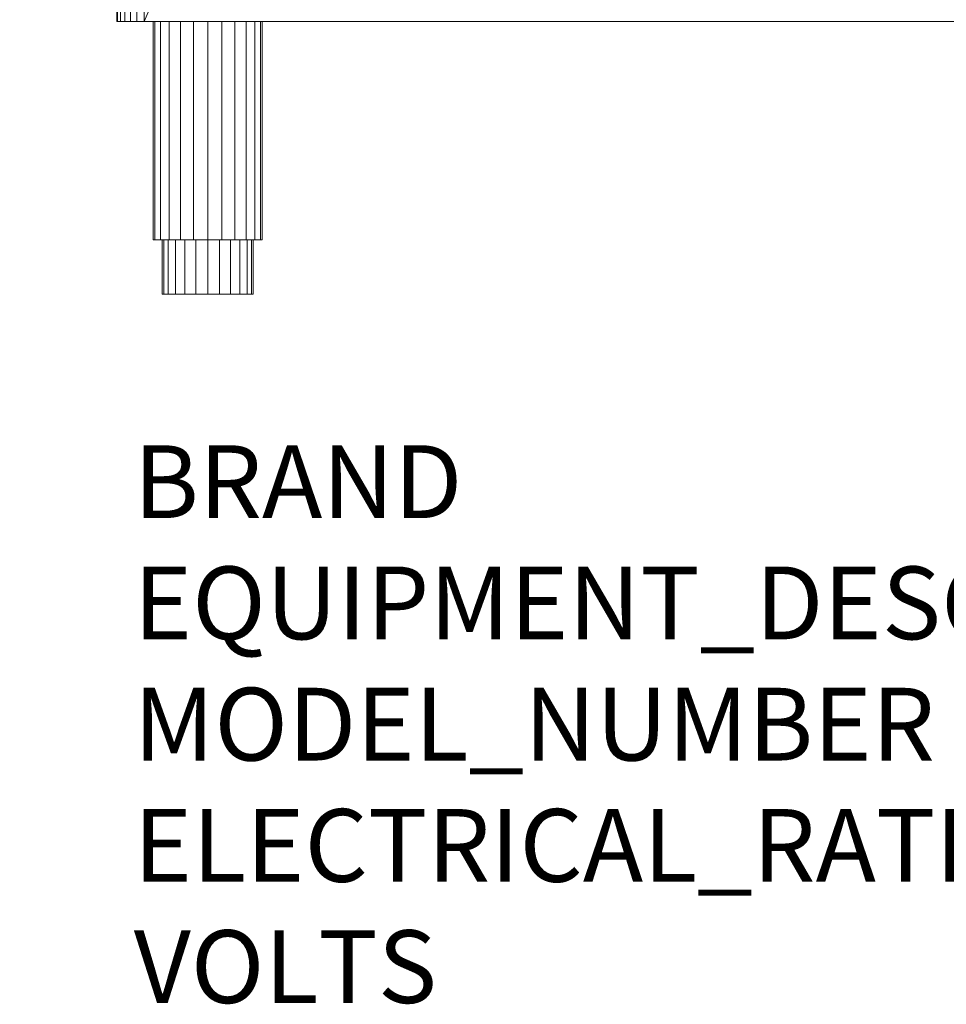
# Model space of a CAD drawing. Units: millimetres. Extents: x -53 to 998, y -934 to 2085.
# Drawn here: x -53 to 457, y -390 to 151 of the extents above; entities that cross this region are included whole.
import ezdxf

# ---------------------------------------------------------------- set-up
doc = ezdxf.new("R2010")
doc.units = ezdxf.units.MM
doc.layers.add('Moffat_2D_Electrical', color=6, linetype='Continuous')
doc.layers.add('Moffat_Profiles', color=10, linetype='Continuous')
doc.layers.add('Moffat_Notes', color=2, linetype='Continuous', plot=False)
doc.styles.get("Standard").update_dxf_attribs({"font": 'txt.shx'})

# ---------------------------------------------------------------- blocks, each defined once
blk = doc.blocks.new('ELECTRICAL CONNECTION')
at = {"layer": 'Moffat_2D_Electrical'}
for p, q in [((0, 40), (0, -40)), ((0, 26.67), (-26.67, -20)), ((26.67, -20), (0, 26.67)), ((-53.33, 0), (53.33, 0)), ((-26.67, -20), (26.67, -20))]:
    blk.add_line(p, q, dxfattribs=at)

msp = doc.modelspace()

# ---------------------------------------------------------------- block references
msp.add_blockref('ELECTRICAL CONNECTION', (0.64, 190))

# ---------------------------------------------------------------- texts
at = {"layer": 'Moffat_Notes', "flags": 3}
for tag, p, s in [('BRAND', (10, -123.04), 'FRIGINOX'), ('EQUIPMENT_DESCRIPTION', (10, -189.7), 'REACH IN CHILLER/FREEZER'), ('MODEL_NUMBER', (10, -256.37), 'MX85ATS7'), ('ELECTRICAL_RATING_(KW)', (10, -323.04), '4'), ('VOLTS', (10, -389.7), '230')]:
    msp.add_attdef(tag, p, s, height=40, dxfattribs=at)

# ---------------------------------------------------------------- meshes
at = {"layer": 'Moffat_Profiles', "lineweight": 13}
mesh = msp.add_polyface(dxfattribs=at)
corners = [(0.64, 150, -7245), (0.64, 1781, -7245), (0.64, 1781, -7985), (0.64, 150, -7985)]
mesh.append_faces([[corners[k] for k in face] for face in [(0, 1, 2, 3)]])
mesh = msp.add_polyface(dxfattribs=at)
corners = [(0.64, 150, -7245), (1.15, 150, -7241.12), (2.65, 150, -7237.5), (5.03, 150, -7234.39), (8.14, 150, -7232.01), (11.76, 150, -7230.51), (15.64, 150, -7230), (15.64, 1781, -7230), (11.76, 1781, -7230.51), (8.14, 1781, -7232.01), (5.03, 1781, -7234.39), (2.65, 1781, -7237.5), (1.15, 1781, -7241.12), (0.64, 1781, -7245)]
mesh.append_faces([[corners[k] for k in face] for face in [(8, 5, 6, 7)]], dxfattribs={"vtx0": -1})
mesh.append_faces([[corners[k] for k in face] for face in [(12, 1, 2, 11), (11, 2, 3, 10), (9, 4, 5, 8), (4, 9, 10, 3)]], dxfattribs={"vtx0": -1, "vtx2": -1})
mesh.append_faces([[corners[k] for k in face] for face in [(13, 0, 1, 12)]], dxfattribs={"vtx2": -1})
mesh = msp.add_polyface(dxfattribs=at)
corners = [(15.64, 150, -8000), (11.76, 150, -7999.49), (8.14, 150, -7997.99), (5.03, 150, -7995.61), (2.65, 150, -7992.5), (1.15, 150, -7988.88), (0.64, 150, -7985), (0.64, 1781, -7985), (1.15, 1781, -7988.88), (2.65, 1781, -7992.5), (5.03, 1781, -7995.61), (8.14, 1781, -7997.99), (11.76, 1781, -7999.49), (15.64, 1781, -8000)]
mesh.append_faces([[corners[k] for k in face] for face in [(8, 5, 6, 7)]], dxfattribs={"vtx0": -1})
mesh.append_faces([[corners[k] for k in face] for face in [(12, 1, 2, 11), (11, 2, 3, 10), (9, 4, 5, 8), (4, 9, 10, 3)]], dxfattribs={"vtx0": -1, "vtx2": -1})
mesh.append_faces([[corners[k] for k in face] for face in [(12, 13, 0, 1)]], dxfattribs={"vtx3": -1})
mesh = msp.add_polyface(dxfattribs=at)
corners = [(15.64, 150, -7230), (730.64, 150, -7230), (730.64, 1780, -7230), (721.21, 1780, -7230), (718.45, 1780.74, -7230), (715.64, 1781, -7230), (15.64, 1781, -7230)]
mesh.append_faces([[corners[k] for k in face] for face in [(5, 3, 4), (0, 5, 6)]], dxfattribs={"vtx0": -1})
mesh.append_faces([[corners[k] for k in face] for face in [(1, 3, 5, 0)]], dxfattribs={"vtx0": -1, "vtx1": -1, "vtx2": -1})
mesh.append_faces([[corners[k] for k in face] for face in [(1, 2, 3)]], dxfattribs={"vtx2": -1})
mesh = msp.add_polyface(dxfattribs=at)
corners = [(730.64, 150, -8000), (15.64, 150, -8000), (15.64, 1781, -8000), (715.64, 1781, -8000), (718.45, 1780.74, -8000), (721.21, 1780, -8000), (730.64, 1780, -8000)]
mesh.append_faces([[corners[k] for k in face] for face in [(5, 3, 4)]], dxfattribs={"vtx0": -1})
mesh.append_faces([[corners[k] for k in face] for face in [(3, 5, 0, 1)]], dxfattribs={"vtx0": -1, "vtx1": -1, "vtx3": -1})
mesh.append_faces([[corners[k] for k in face] for face in [(6, 0, 5)]], dxfattribs={"vtx1": -1})
mesh.append_faces([[corners[k] for k in face] for face in [(1, 2, 3)]], dxfattribs={"vtx2": -1})
mesh = msp.add_polyface(dxfattribs=at)
corners = [(0.64, 150, -7985), (1.15, 150, -7988.88), (2.65, 150, -7992.5), (5.03, 150, -7995.61), (8.14, 150, -7997.99), (11.76, 150, -7999.49), (15.64, 150, -8000), (730.64, 150, -8000), (730.64, 150, -7230), (15.64, 150, -7230), (11.76, 150, -7230.51), (8.14, 150, -7232.01), (5.03, 150, -7234.39), (2.65, 150, -7237.5), (1.15, 150, -7241.12), (0.64, 150, -7245)]
mesh.append_faces([[corners[k] for k in face] for face in [(0, 7, 15)]], dxfattribs={"vtx0": -1, "vtx1": -1})
mesh.append_faces([[corners[k] for k in face] for face in [(12, 15, 9, 11)]], dxfattribs={"vtx0": -1, "vtx1": -1, "vtx2": -1})
mesh.append_faces([[corners[k] for k in face] for face in [(4, 0, 1, 2)]], dxfattribs={"vtx0": -1, "vtx3": -1})
mesh.append_faces([[corners[k] for k in face] for face in [(10, 11, 9), (3, 4, 2)]], dxfattribs={"vtx1": -1})
mesh.append_faces([[corners[k] for k in face] for face in [(8, 9, 15, 7)]], dxfattribs={"vtx1": -1, "vtx2": -1})
mesh.append_faces([[corners[k] for k in face] for face in [(6, 7, 0, 4)]], dxfattribs={"vtx1": -1, "vtx2": -1, "vtx3": -1})
mesh.append_faces([[corners[k] for k in face] for face in [(4, 5, 6)]], dxfattribs={"vtx2": -1})
mesh.append_faces([[corners[k] for k in face] for face in [(12, 13, 14, 15)]], dxfattribs={"vtx3": -1})
at = {"layer": 'Moffat_Profiles', "lineweight": 9}
mesh = msp.add_polyface(dxfattribs=at)
corners = [(50.64, 150, -7250), (58.4, 150, -7251.02), (65.64, 150, -7254.02), (71.85, 150, -7258.79), (76.62, 150, -7265), (79.62, 150, -7272.24), (80.64, 150, -7280), (79.62, 150, -7287.76), (76.62, 150, -7295), (71.85, 150, -7301.21), (65.64, 150, -7305.98), (58.4, 150, -7308.98), (50.64, 150, -7310), (42.87, 150, -7308.98), (35.64, 150, -7305.98), (29.42, 150, -7301.21), (24.66, 150, -7295), (21.66, 150, -7287.76), (20.64, 150, -7280), (21.66, 150, -7272.24), (24.66, 150, -7265), (29.42, 150, -7258.79), (35.64, 150, -7254.02), (42.87, 150, -7251.02), (50.64, 150, -7920), (58.4, 150, -7921.02), (65.64, 150, -7924.02), (71.85, 150, -7928.79), (76.62, 150, -7935), (79.62, 150, -7942.24), (80.64, 150, -7950), (79.62, 150, -7957.76), (76.62, 150, -7965), (71.85, 150, -7971.21), (65.64, 150, -7975.98), (58.4, 150, -7978.98), (50.64, 150, -7980), (42.87, 150, -7978.98), (35.64, 150, -7975.98), (29.42, 150, -7971.21), (24.66, 150, -7965), (21.66, 150, -7957.76), (20.64, 150, -7950), (21.66, 150, -7942.24), (24.66, 150, -7935), (29.42, 150, -7928.79), (35.64, 150, -7924.02), (42.87, 150, -7921.02), (680.64, 150, -7250), (688.4, 150, -7251.02), (695.64, 150, -7254.02), (701.85, 150, -7258.79), (706.62, 150, -7265), (709.62, 150, -7272.24), (710.64, 150, -7280), (709.62, 150, -7287.76), (706.62, 150, -7295), (701.85, 150, -7301.21), (695.64, 150, -7305.98), (688.4, 150, -7308.98), (680.64, 150, -7310), (672.87, 150, -7308.98), (665.64, 150, -7305.98), (659.42, 150, -7301.21), (654.66, 150, -7295), (651.66, 150, -7287.76), (650.64, 150, -7280), (651.66, 150, -7272.24), (654.66, 150, -7265), (659.42, 150, -7258.79), (665.64, 150, -7254.02), (672.87, 150, -7251.02), (680.64, 150, -7920), (688.4, 150, -7921.02), (695.64, 150, -7924.02), (701.85, 150, -7928.79), (706.62, 150, -7935), (709.62, 150, -7942.24), (710.64, 150, -7950), (709.62, 150, -7957.76), (706.62, 150, -7965), (701.85, 150, -7971.21), (695.64, 150, -7975.98), (688.4, 150, -7978.98), (680.64, 150, -7980), (672.87, 150, -7978.98), (665.64, 150, -7975.98), (659.42, 150, -7971.21), (654.66, 150, -7965), (651.66, 150, -7957.76), (650.64, 150, -7950), (651.66, 150, -7942.24), (654.66, 150, -7935), (659.42, 150, -7928.79), (665.64, 150, -7924.02), (672.87, 150, -7921.02)]
mesh.append_faces([[corners[k] for k in face] for face in [(21, 19, 20), (29, 27, 28), (41, 39, 40), (47, 45, 46), (85, 82, 83, 84)]], dxfattribs={"vtx0": -1})
mesh.append_faces([[corners[k] for k in face] for face in [(38, 34, 37), (92, 95, 90, 91), (86, 82, 85)]], dxfattribs={"vtx0": -1, "vtx1": -1})
mesh.append_faces([[corners[k] for k in face] for face in [(3, 9, 21, 2), (43, 27, 38, 42), (69, 50, 66, 68)]], dxfattribs={"vtx0": -1, "vtx1": -1, "vtx2": -1})
mesh.append_faces([[corners[k] for k in face] for face in [(66, 50, 53, 63)]], dxfattribs={"vtx0": -1, "vtx1": -1, "vtx2": -1, "vtx3": -1})
mesh.append_faces([[corners[k] for k in face] for face in [(57, 63, 53, 54), (90, 75, 86, 87)]], dxfattribs={"vtx0": -1, "vtx1": -1, "vtx3": -1})
mesh.append_faces([[corners[k] for k in face] for face in [(15, 18, 19, 21), (95, 74, 75, 90)]], dxfattribs={"vtx0": -1, "vtx2": -1, "vtx3": -1})
mesh.append_faces([[corners[k] for k in face] for face in [(3, 7, 8, 9)]], dxfattribs={"vtx0": -1, "vtx3": -1})
mesh.append_faces([[corners[k] for k in face] for face in [(17, 18, 15, 16), (26, 27, 24, 25)]], dxfattribs={"vtx1": -1})
mesh.append_faces([[corners[k] for k in face] for face in [(58, 59, 61, 57), (77, 78, 81)]], dxfattribs={"vtx1": -1, "vtx2": -1})
mesh.append_faces([[corners[k] for k in face] for face in [(9, 10, 13, 21), (33, 34, 38, 27), (29, 30, 33, 27), (47, 24, 27, 43), (81, 82, 86, 77)]], dxfattribs={"vtx1": -1, "vtx2": -1, "vtx3": -1})
mesh.append_faces([[corners[k] for k in face] for face in [(38, 39, 41, 42)]], dxfattribs={"vtx1": -1, "vtx3": -1})
mesh.append_faces([[corners[k] for k in face] for face in [(5, 6, 7), (0, 1, 2, 23), (31, 32, 33, 30), (55, 56, 57, 54), (51, 52, 53, 50), (48, 49, 50, 71), (59, 60, 61), (64, 65, 66, 63), (66, 67, 68), (79, 80, 81, 78), (72, 73, 74, 95), (88, 89, 90, 87), (93, 94, 95, 92)]], dxfattribs={"vtx2": -1})
mesh.append_faces([[corners[k] for k in face] for face in [(3, 4, 5, 7), (13, 14, 15, 21), (21, 22, 23, 2), (43, 44, 45, 47), (61, 62, 63, 57), (69, 70, 71, 50), (75, 76, 77, 86)]], dxfattribs={"vtx2": -1, "vtx3": -1})
mesh.append_faces([[corners[k] for k in face] for face in [(10, 11, 12, 13), (34, 35, 36, 37)]], dxfattribs={"vtx3": -1})
mesh = msp.add_polyface(dxfattribs=at)
corners = [(50.64, 150, -7250), (42.87, 150, -7251.02), (35.64, 150, -7254.02), (29.42, 150, -7258.79), (24.66, 150, -7265), (21.66, 150, -7272.24), (20.64, 150, -7280), (21.66, 150, -7287.76), (24.66, 150, -7295), (29.42, 150, -7301.21), (35.64, 150, -7305.98), (42.87, 150, -7308.98), (50.64, 150, -7310), (50.64, 30, -7310), (42.87, 30, -7308.98), (35.64, 30, -7305.98), (29.42, 30, -7301.21), (24.66, 30, -7295), (21.66, 30, -7287.76), (20.64, 30, -7280), (21.66, 30, -7272.24), (24.66, 30, -7265), (29.42, 30, -7258.79), (35.64, 30, -7254.02), (42.87, 30, -7251.02), (50.64, 30, -7250)]
mesh.append_faces([[corners[k] for k in face] for face in [(1, 24, 25, 0)]], dxfattribs={"vtx0": -1})
mesh.append_faces([[corners[k] for k in face] for face in [(8, 17, 18, 7), (9, 16, 17, 8), (7, 18, 19, 6), (11, 14, 15, 10), (10, 15, 16, 9), (5, 20, 21, 4), (4, 21, 22, 3), (2, 23, 24, 1), (3, 22, 23, 2), (20, 5, 6, 19)]], dxfattribs={"vtx0": -1, "vtx2": -1})
mesh.append_faces([[corners[k] for k in face] for face in [(13, 14, 11, 12)]], dxfattribs={"vtx1": -1})
mesh = msp.add_polyface(dxfattribs=at)
corners = [(50.64, 150, -7920), (42.87, 150, -7921.02), (35.64, 150, -7924.02), (29.42, 150, -7928.79), (24.66, 150, -7935), (21.66, 150, -7942.24), (20.64, 150, -7950), (21.66, 150, -7957.76), (24.66, 150, -7965), (29.42, 150, -7971.21), (35.64, 150, -7975.98), (42.87, 150, -7978.98), (50.64, 150, -7980), (50.64, 30, -7980), (42.87, 30, -7978.98), (35.64, 30, -7975.98), (29.42, 30, -7971.21), (24.66, 30, -7965), (21.66, 30, -7957.76), (20.64, 30, -7950), (21.66, 30, -7942.24), (24.66, 30, -7935), (29.42, 30, -7928.79), (35.64, 30, -7924.02), (42.87, 30, -7921.02), (50.64, 30, -7920)]
mesh.append_faces([[corners[k] for k in face] for face in [(1, 24, 25, 0)]], dxfattribs={"vtx0": -1})
mesh.append_faces([[corners[k] for k in face] for face in [(11, 14, 15, 10), (9, 16, 17, 8), (10, 15, 16, 9), (8, 17, 18, 7), (19, 6, 7, 18), (4, 21, 22, 3), (5, 20, 21, 4), (2, 23, 24, 1), (3, 22, 23, 2), (20, 5, 6, 19)]], dxfattribs={"vtx0": -1, "vtx2": -1})
mesh.append_faces([[corners[k] for k in face] for face in [(13, 14, 11, 12)]], dxfattribs={"vtx1": -1})
mesh = msp.add_polyface(dxfattribs=at)
corners = [(50.64, 150, -7310), (58.4, 150, -7308.98), (65.64, 150, -7305.98), (71.85, 150, -7301.21), (76.62, 150, -7295), (79.62, 150, -7287.76), (80.64, 150, -7280), (79.62, 150, -7272.24), (76.62, 150, -7265), (71.85, 150, -7258.79), (65.64, 150, -7254.02), (58.4, 150, -7251.02), (50.64, 150, -7250), (50.64, 30, -7250), (58.4, 30, -7251.02), (65.64, 30, -7254.02), (71.85, 30, -7258.79), (76.62, 30, -7265), (79.62, 30, -7272.24), (80.64, 30, -7280), (79.62, 30, -7287.76), (76.62, 30, -7295), (71.85, 30, -7301.21), (65.64, 30, -7305.98), (58.4, 30, -7308.98), (50.64, 30, -7310)]
mesh.append_faces([[corners[k] for k in face] for face in [(1, 24, 25, 0)]], dxfattribs={"vtx0": -1})
mesh.append_faces([[corners[k] for k in face] for face in [(11, 14, 15, 10), (10, 15, 16, 9), (8, 17, 18, 7), (9, 16, 17, 8), (7, 18, 19, 6), (5, 20, 21, 4), (4, 21, 22, 3), (2, 23, 24, 1), (3, 22, 23, 2), (20, 5, 6, 19)]], dxfattribs={"vtx0": -1, "vtx2": -1})
mesh.append_faces([[corners[k] for k in face] for face in [(12, 13, 14, 11)]], dxfattribs={"vtx2": -1})
mesh = msp.add_polyface(dxfattribs=at)
corners = [(50.64, 150, -7980), (58.4, 150, -7978.98), (65.64, 150, -7975.98), (71.85, 150, -7971.21), (76.62, 150, -7965), (79.62, 150, -7957.76), (80.64, 150, -7950), (79.62, 150, -7942.24), (76.62, 150, -7935), (71.85, 150, -7928.79), (65.64, 150, -7924.02), (58.4, 150, -7921.02), (50.64, 150, -7920), (50.64, 30, -7920), (58.4, 30, -7921.02), (65.64, 30, -7924.02), (71.85, 30, -7928.79), (76.62, 30, -7935), (79.62, 30, -7942.24), (80.64, 30, -7950), (79.62, 30, -7957.76), (76.62, 30, -7965), (71.85, 30, -7971.21), (65.64, 30, -7975.98), (58.4, 30, -7978.98), (50.64, 30, -7980)]
mesh.append_faces([[corners[k] for k in face] for face in [(1, 24, 25, 0)]], dxfattribs={"vtx0": -1})
mesh.append_faces([[corners[k] for k in face] for face in [(11, 14, 15, 10), (8, 17, 18, 7), (9, 16, 17, 8), (10, 15, 16, 9), (19, 6, 7, 18), (4, 21, 22, 3), (5, 20, 21, 4), (2, 23, 24, 1), (3, 22, 23, 2), (20, 5, 6, 19)]], dxfattribs={"vtx0": -1, "vtx2": -1})
mesh.append_faces([[corners[k] for k in face] for face in [(12, 13, 14, 11)]], dxfattribs={"vtx2": -1})
mesh = msp.add_polyface(dxfattribs=at)
corners = [(50.64, 30, -7250), (42.87, 30, -7251.02), (35.64, 30, -7254.02), (29.42, 30, -7258.79), (24.66, 30, -7265), (21.66, 30, -7272.24), (20.64, 30, -7280), (21.66, 30, -7287.76), (24.66, 30, -7295), (29.42, 30, -7301.21), (35.64, 30, -7305.98), (42.87, 30, -7308.98), (50.64, 30, -7310), (58.4, 30, -7308.98), (65.64, 30, -7305.98), (71.85, 30, -7301.21), (76.62, 30, -7295), (79.62, 30, -7287.76), (80.64, 30, -7280), (79.62, 30, -7272.24), (76.62, 30, -7265), (71.85, 30, -7258.79), (65.64, 30, -7254.02), (58.4, 30, -7251.02), (50.64, 30, -7255), (57.11, 30, -7255.85), (63.14, 30, -7258.35), (68.32, 30, -7262.32), (72.29, 30, -7267.5), (74.79, 30, -7273.53), (75.64, 30, -7280), (74.79, 30, -7286.47), (72.29, 30, -7292.5), (68.32, 30, -7297.68), (63.14, 30, -7301.65), (57.11, 30, -7304.15), (50.64, 30, -7305), (44.17, 30, -7304.15), (38.14, 30, -7301.65), (32.96, 30, -7297.68), (28.99, 30, -7292.5), (26.49, 30, -7286.47), (25.64, 30, -7280), (26.49, 30, -7273.53), (28.99, 30, -7267.5), (32.96, 30, -7262.32), (38.14, 30, -7258.35), (44.17, 30, -7255.85), (50.64, 30, -7920), (42.87, 30, -7921.02), (35.64, 30, -7924.02), (29.42, 30, -7928.79), (24.66, 30, -7935), (21.66, 30, -7942.24), (20.64, 30, -7950), (21.66, 30, -7957.76), (24.66, 30, -7965), (29.42, 30, -7971.21), (35.64, 30, -7975.98), (42.87, 30, -7978.98), (50.64, 30, -7980), (58.4, 30, -7978.98), (65.64, 30, -7975.98), (71.85, 30, -7971.21), (76.62, 30, -7965), (79.62, 30, -7957.76), (80.64, 30, -7950), (79.62, 30, -7942.24), (76.62, 30, -7935), (71.85, 30, -7928.79), (65.64, 30, -7924.02), (58.4, 30, -7921.02), (50.64, 30, -7925), (57.11, 30, -7925.85), (63.14, 30, -7928.35), (68.32, 30, -7932.32), (72.29, 30, -7937.5), (74.79, 30, -7943.53), (75.64, 30, -7950), (74.79, 30, -7956.47), (72.29, 30, -7962.5), (68.32, 30, -7967.68), (63.14, 30, -7971.65), (57.11, 30, -7974.15), (50.64, 30, -7975), (44.17, 30, -7974.15), (38.14, 30, -7971.65), (32.96, 30, -7967.68), (28.99, 30, -7962.5), (26.49, 30, -7956.47), (25.64, 30, -7950), (26.49, 30, -7943.53), (28.99, 30, -7937.5), (32.96, 30, -7932.32), (38.14, 30, -7928.35), (44.17, 30, -7925.85), (680.64, 30, -7250), (672.87, 30, -7251.02), (665.64, 30, -7254.02), (659.42, 30, -7258.79), (654.66, 30, -7265), (651.66, 30, -7272.24), (650.64, 30, -7280), (651.66, 30, -7287.76), (654.66, 30, -7295), (659.42, 30, -7301.21), (665.64, 30, -7305.98), (672.87, 30, -7308.98), (680.64, 30, -7310), (688.4, 30, -7308.98), (695.64, 30, -7305.98), (701.85, 30, -7301.21), (706.62, 30, -7295), (709.62, 30, -7287.76), (710.64, 30, -7280), (709.62, 30, -7272.24), (706.62, 30, -7265), (701.85, 30, -7258.79), (695.64, 30, -7254.02), (688.4, 30, -7251.02), (680.64, 30, -7255), (687.11, 30, -7255.85), (693.14, 30, -7258.35), (698.32, 30, -7262.32), (702.29, 30, -7267.5), (704.79, 30, -7273.53), (705.64, 30, -7280), (704.79, 30, -7286.47), (702.29, 30, -7292.5), (698.32, 30, -7297.68), (693.14, 30, -7301.65), (687.11, 30, -7304.15), (680.64, 30, -7305), (674.17, 30, -7304.15), (668.14, 30, -7301.65), (662.96, 30, -7297.68), (658.99, 30, -7292.5), (656.49, 30, -7286.47), (655.64, 30, -7280), (656.49, 30, -7273.53), (658.99, 30, -7267.5), (662.96, 30, -7262.32), (668.14, 30, -7258.35), (674.17, 30, -7255.85), (680.64, 30, -7920), (672.87, 30, -7921.02), (665.64, 30, -7924.02), (659.42, 30, -7928.79), (654.66, 30, -7935), (651.66, 30, -7942.24), (650.64, 30, -7950), (651.66, 30, -7957.76), (654.66, 30, -7965), (659.42, 30, -7971.21), (665.64, 30, -7975.98), (672.87, 30, -7978.98), (680.64, 30, -7980), (688.4, 30, -7978.98), (695.64, 30, -7975.98), (701.85, 30, -7971.21), (706.62, 30, -7965), (709.62, 30, -7957.76), (710.64, 30, -7950), (709.62, 30, -7942.24), (706.62, 30, -7935), (701.85, 30, -7928.79), (695.64, 30, -7924.02), (688.4, 30, -7921.02), (680.64, 30, -7925), (687.11, 30, -7925.85), (693.14, 30, -7928.35), (698.32, 30, -7932.32), (702.29, 30, -7937.5), (704.79, 30, -7943.53), (705.64, 30, -7950), (704.79, 30, -7956.47), (702.29, 30, -7962.5), (698.32, 30, -7967.68), (693.14, 30, -7971.65), (687.11, 30, -7974.15), (680.64, 30, -7975), (674.17, 30, -7974.15), (668.14, 30, -7971.65), (662.96, 30, -7967.68), (658.99, 30, -7962.5), (656.49, 30, -7956.47), (655.64, 30, -7950), (656.49, 30, -7943.53), (658.99, 30, -7937.5), (662.96, 30, -7932.32), (668.14, 30, -7928.35), (674.17, 30, -7925.85)]
mesh.append_faces([[corners[k] for k in face] for face in [(5, 44, 4), (12, 36, 11), (33, 16, 32), (55, 89, 54), (93, 51, 92), (83, 62, 82), (81, 63, 80), (103, 137, 102), (141, 99, 140), (131, 110, 130), (129, 111, 128), (149, 188, 148), (156, 180, 155), (177, 160, 176)]], dxfattribs={"vtx0": -1, "vtx1": -1})
mesh.append_faces([[corners[k] for k in face] for face in [(41, 7, 8, 40), (40, 8, 9, 39), (42, 6, 7, 41), (6, 42, 43), (37, 10, 11, 36), (10, 37, 38), (45, 3, 4, 44), (14, 33, 34), (17, 31, 32, 16), (31, 17, 18, 30), (21, 27, 28, 20), (19, 29, 30, 18), (20, 28, 29, 19), (56, 87, 88), (90, 53, 54, 89), (53, 90, 91, 52), (52, 91, 92, 51), (51, 93, 94, 50), (95, 49, 50, 94), (49, 95, 72), (63, 81, 82, 62), (64, 79, 80, 63), (79, 64, 65, 78), (78, 65, 66, 77), (67, 76, 77, 66), (76, 67, 68), (75, 69, 70), (104, 135, 136), (138, 101, 102, 137), (101, 138, 139, 100), (100, 139, 140, 99), (99, 141, 142, 98), (143, 97, 98, 142), (97, 143, 120), (111, 129, 130, 110), (112, 127, 128, 111), (127, 112, 113, 126), (126, 113, 114, 125), (115, 124, 125, 114), (124, 115, 116), (123, 117, 118), (185, 151, 152, 184), (184, 152, 153, 183), (186, 150, 151, 185), (150, 186, 187), (181, 154, 155, 180), (154, 181, 182), (189, 147, 148, 188), (158, 177, 178), (161, 175, 176, 160), (175, 161, 162, 174), (165, 171, 172, 164), (163, 173, 174, 162), (164, 172, 173, 163)]], dxfattribs={"vtx0": -1, "vtx2": -1})
mesh.append_faces([[corners[k] for k in face] for face in [(87, 56, 57, 58), (135, 104, 105, 106)]], dxfattribs={"vtx0": -1, "vtx3": -1})
mesh.append_faces([[corners[k] for k in face] for face in [(15, 16, 33, 14), (159, 160, 177, 158)]], dxfattribs={"vtx1": -1, "vtx2": -1})
mesh.append_faces([[corners[k] for k in face] for face in [(38, 39, 9, 10), (43, 44, 5, 6), (2, 3, 45, 46), (47, 24, 0, 1), (46, 47, 1, 2), (23, 0, 24, 25), (12, 13, 35, 36), (13, 14, 34, 35), (26, 27, 21, 22), (22, 23, 25, 26), (88, 89, 55, 56), (58, 59, 86, 87), (59, 60, 85, 86), (84, 85, 60, 61), (61, 62, 83, 84), (73, 74, 71, 48), (72, 73, 48, 49), (70, 71, 74, 75), (68, 69, 75, 76), (136, 137, 103, 104), (106, 107, 134, 135), (107, 108, 133, 134), (132, 133, 108, 109), (109, 110, 131, 132), (121, 122, 119, 96), (120, 121, 96, 97), (118, 119, 122, 123), (116, 117, 123, 124), (182, 183, 153, 154), (187, 188, 149, 150), (146, 147, 189, 190), (191, 168, 144, 145), (190, 191, 145, 146), (167, 144, 168, 169), (156, 157, 179, 180), (157, 158, 178, 179), (170, 171, 165, 166), (166, 167, 169, 170)]], dxfattribs={"vtx1": -1, "vtx3": -1})
mesh = msp.add_polyface(dxfattribs=at)
corners = [(50.64, 0, -7305), (44.17, 0, -7304.15), (38.14, 0, -7301.65), (32.96, 0, -7297.68), (28.99, 0, -7292.5), (26.49, 0, -7286.47), (25.64, 0, -7280), (26.49, 0, -7273.53), (28.99, 0, -7267.5), (32.96, 0, -7262.32), (38.14, 0, -7258.35), (44.17, 0, -7255.85), (50.64, 0, -7255), (50.64, 30, -7255), (44.17, 30, -7255.85), (38.14, 30, -7258.35), (32.96, 30, -7262.32), (28.99, 30, -7267.5), (26.49, 30, -7273.53), (25.64, 30, -7280), (26.49, 30, -7286.47), (28.99, 30, -7292.5), (32.96, 30, -7297.68), (38.14, 30, -7301.65), (44.17, 30, -7304.15), (50.64, 30, -7305)]
mesh.append_faces([[corners[k] for k in face] for face in [(14, 11, 12, 13)]], dxfattribs={"vtx0": -1})
mesh.append_faces([[corners[k] for k in face] for face in [(18, 7, 8, 17), (17, 8, 9, 16), (15, 10, 11, 14), (16, 9, 10, 15)]], dxfattribs={"vtx0": -1, "vtx2": -1})
mesh.append_faces([[corners[k] for k in face] for face in [(0, 1, 24, 25)]], dxfattribs={"vtx1": -1})
mesh.append_faces([[corners[k] for k in face] for face in [(1, 2, 23, 24), (3, 4, 21, 22), (2, 3, 22, 23), (4, 5, 20, 21), (19, 20, 5, 6), (6, 7, 18, 19)]], dxfattribs={"vtx1": -1, "vtx3": -1})
mesh = msp.add_polyface(dxfattribs=at)
corners = [(50.64, 0, -7975), (44.17, 0, -7974.15), (38.14, 0, -7971.65), (32.96, 0, -7967.68), (28.99, 0, -7962.5), (26.49, 0, -7956.47), (25.64, 0, -7950), (26.49, 0, -7943.53), (28.99, 0, -7937.5), (32.96, 0, -7932.32), (38.14, 0, -7928.35), (44.17, 0, -7925.85), (50.64, 0, -7925), (50.64, 30, -7925), (44.17, 30, -7925.85), (38.14, 30, -7928.35), (32.96, 30, -7932.32), (28.99, 30, -7937.5), (26.49, 30, -7943.53), (25.64, 30, -7950), (26.49, 30, -7956.47), (28.99, 30, -7962.5), (32.96, 30, -7967.68), (38.14, 30, -7971.65), (44.17, 30, -7974.15), (50.64, 30, -7975)]
mesh.append_faces([[corners[k] for k in face] for face in [(14, 11, 12, 13)]], dxfattribs={"vtx0": -1})
mesh.append_faces([[corners[k] for k in face] for face in [(18, 7, 8, 17), (17, 8, 9, 16), (15, 10, 11, 14), (16, 9, 10, 15)]], dxfattribs={"vtx0": -1, "vtx2": -1})
mesh.append_faces([[corners[k] for k in face] for face in [(0, 1, 24, 25)]], dxfattribs={"vtx1": -1})
mesh.append_faces([[corners[k] for k in face] for face in [(1, 2, 23, 24), (3, 4, 21, 22), (2, 3, 22, 23), (4, 5, 20, 21), (19, 20, 5, 6), (6, 7, 18, 19)]], dxfattribs={"vtx1": -1, "vtx3": -1})
mesh = msp.add_polyface(dxfattribs=at)
corners = [(50.64, 0, -7255), (57.11, 0, -7255.85), (63.14, 0, -7258.35), (68.32, 0, -7262.32), (72.29, 0, -7267.5), (74.79, 0, -7273.53), (75.64, 0, -7280), (74.79, 0, -7286.47), (72.29, 0, -7292.5), (68.32, 0, -7297.68), (63.14, 0, -7301.65), (57.11, 0, -7304.15), (50.64, 0, -7305), (50.64, 30, -7305), (57.11, 30, -7304.15), (63.14, 30, -7301.65), (68.32, 30, -7297.68), (72.29, 30, -7292.5), (74.79, 30, -7286.47), (75.64, 30, -7280), (74.79, 30, -7273.53), (72.29, 30, -7267.5), (68.32, 30, -7262.32), (63.14, 30, -7258.35), (57.11, 30, -7255.85), (50.64, 30, -7255)]
mesh.append_faces([[corners[k] for k in face] for face in [(14, 11, 12, 13)]], dxfattribs={"vtx0": -1})
mesh.append_faces([[corners[k] for k in face] for face in [(18, 7, 8, 17), (17, 8, 9, 16), (15, 10, 11, 14), (16, 9, 10, 15)]], dxfattribs={"vtx0": -1, "vtx2": -1})
mesh.append_faces([[corners[k] for k in face] for face in [(0, 1, 24, 25)]], dxfattribs={"vtx1": -1})
mesh.append_faces([[corners[k] for k in face] for face in [(1, 2, 23, 24), (3, 4, 21, 22), (2, 3, 22, 23), (4, 5, 20, 21), (19, 20, 5, 6), (6, 7, 18, 19)]], dxfattribs={"vtx1": -1, "vtx3": -1})
mesh = msp.add_polyface(dxfattribs=at)
corners = [(50.64, 0, -7925), (57.11, 0, -7925.85), (63.14, 0, -7928.35), (68.32, 0, -7932.32), (72.29, 0, -7937.5), (74.79, 0, -7943.53), (75.64, 0, -7950), (74.79, 0, -7956.47), (72.29, 0, -7962.5), (68.32, 0, -7967.68), (63.14, 0, -7971.65), (57.11, 0, -7974.15), (50.64, 0, -7975), (50.64, 30, -7975), (57.11, 30, -7974.15), (63.14, 30, -7971.65), (68.32, 30, -7967.68), (72.29, 30, -7962.5), (74.79, 30, -7956.47), (75.64, 30, -7950), (74.79, 30, -7943.53), (72.29, 30, -7937.5), (68.32, 30, -7932.32), (63.14, 30, -7928.35), (57.11, 30, -7925.85), (50.64, 30, -7925)]
mesh.append_faces([[corners[k] for k in face] for face in [(14, 11, 12, 13)]], dxfattribs={"vtx0": -1})
mesh.append_faces([[corners[k] for k in face] for face in [(18, 7, 8, 17), (17, 8, 9, 16), (15, 10, 11, 14), (16, 9, 10, 15)]], dxfattribs={"vtx0": -1, "vtx2": -1})
mesh.append_faces([[corners[k] for k in face] for face in [(0, 1, 24, 25)]], dxfattribs={"vtx1": -1})
mesh.append_faces([[corners[k] for k in face] for face in [(1, 2, 23, 24), (3, 4, 21, 22), (2, 3, 22, 23), (4, 5, 20, 21), (19, 20, 5, 6), (6, 7, 18, 19)]], dxfattribs={"vtx1": -1, "vtx3": -1})
mesh = msp.add_polyface(dxfattribs=at)
corners = [(50.64, 0, -7255), (44.17, 0, -7255.85), (38.14, 0, -7258.35), (32.96, 0, -7262.32), (28.99, 0, -7267.5), (26.49, 0, -7273.53), (25.64, 0, -7280), (26.49, 0, -7286.47), (28.99, 0, -7292.5), (32.96, 0, -7297.68), (38.14, 0, -7301.65), (44.17, 0, -7304.15), (50.64, 0, -7305), (57.11, 0, -7304.15), (63.14, 0, -7301.65), (68.32, 0, -7297.68), (72.29, 0, -7292.5), (74.79, 0, -7286.47), (75.64, 0, -7280), (74.79, 0, -7273.53), (72.29, 0, -7267.5), (68.32, 0, -7262.32), (63.14, 0, -7258.35), (57.11, 0, -7255.85), (50.64, 0, -7925), (44.17, 0, -7925.85), (38.14, 0, -7928.35), (32.96, 0, -7932.32), (28.99, 0, -7937.5), (26.49, 0, -7943.53), (25.64, 0, -7950), (26.49, 0, -7956.47), (28.99, 0, -7962.5), (32.96, 0, -7967.68), (38.14, 0, -7971.65), (44.17, 0, -7974.15), (50.64, 0, -7975), (57.11, 0, -7974.15), (63.14, 0, -7971.65), (68.32, 0, -7967.68), (72.29, 0, -7962.5), (74.79, 0, -7956.47), (75.64, 0, -7950), (74.79, 0, -7943.53), (72.29, 0, -7937.5), (68.32, 0, -7932.32), (63.14, 0, -7928.35), (57.11, 0, -7925.85), (680.64, 0, -7255), (674.17, 0, -7255.85), (668.14, 0, -7258.35), (662.96, 0, -7262.32), (658.99, 0, -7267.5), (656.49, 0, -7273.53), (655.64, 0, -7280), (656.49, 0, -7286.47), (658.99, 0, -7292.5), (662.96, 0, -7297.68), (668.14, 0, -7301.65), (674.17, 0, -7304.15), (680.64, 0, -7305), (687.11, 0, -7304.15), (693.14, 0, -7301.65), (698.32, 0, -7297.68), (702.29, 0, -7292.5), (704.79, 0, -7286.47), (705.64, 0, -7280), (704.79, 0, -7273.53), (702.29, 0, -7267.5), (698.32, 0, -7262.32), (693.14, 0, -7258.35), (687.11, 0, -7255.85), (680.64, 0, -7925), (674.17, 0, -7925.85), (668.14, 0, -7928.35), (662.96, 0, -7932.32), (658.99, 0, -7937.5), (656.49, 0, -7943.53), (655.64, 0, -7950), (656.49, 0, -7956.47), (658.99, 0, -7962.5), (662.96, 0, -7967.68), (668.14, 0, -7971.65), (674.17, 0, -7974.15), (680.64, 0, -7975), (687.11, 0, -7974.15), (693.14, 0, -7971.65), (698.32, 0, -7967.68), (702.29, 0, -7962.5), (704.79, 0, -7956.47), (705.64, 0, -7950), (704.79, 0, -7943.53), (702.29, 0, -7937.5), (698.32, 0, -7932.32), (693.14, 0, -7928.35), (687.11, 0, -7925.85)]
mesh.append_faces([[corners[k] for k in face] for face in [(19, 16, 17, 18), (39, 36, 37, 38), (45, 43, 44), (57, 55, 56), (67, 65, 66), (82, 79, 80, 81), (87, 84, 85, 86)]], dxfattribs={"vtx0": -1})
mesh.append_faces([[corners[k] for k in face] for face in [(20, 1, 11, 19), (68, 49, 65, 67), (74, 89, 95)]], dxfattribs={"vtx0": -1, "vtx1": -1, "vtx2": -1})
mesh.append_faces([[corners[k] for k in face] for face in [(4, 8, 11, 1), (32, 35, 26, 29), (26, 35, 39, 47), (65, 53, 59, 63), (82, 87, 74, 77)]], dxfattribs={"vtx0": -1, "vtx1": -1, "vtx2": -1, "vtx3": -1})
mesh.append_faces([[corners[k] for k in face] for face in [(39, 35, 36)]], dxfattribs={"vtx0": -1, "vtx2": -1})
mesh.append_faces([[corners[k] for k in face] for face in [(89, 91, 92, 95)]], dxfattribs={"vtx0": -1, "vtx2": -1, "vtx3": -1})
mesh.append_faces([[corners[k] for k in face] for face in [(4, 6, 7, 8)]], dxfattribs={"vtx0": -1, "vtx3": -1})
mesh.append_faces([[corners[k] for k in face] for face in [(10, 11, 8, 9), (3, 4, 1, 2), (0, 1, 22, 23), (34, 35, 32, 33), (48, 49, 70, 71), (90, 91, 89)]], dxfattribs={"vtx1": -1})
mesh.append_faces([[corners[k] for k in face] for face in [(15, 16, 19, 11), (42, 43, 47, 39), (49, 50, 53, 65)]], dxfattribs={"vtx1": -1, "vtx2": -1, "vtx3": -1})
mesh.append_faces([[corners[k] for k in face] for face in [(14, 15, 11, 12), (62, 63, 59, 60)]], dxfattribs={"vtx1": -1, "vtx3": -1})
mesh.append_faces([[corners[k] for k in face] for face in [(4, 5, 6), (12, 13, 14), (27, 28, 29, 26), (60, 61, 62), (63, 64, 65)]], dxfattribs={"vtx2": -1})
mesh.append_faces([[corners[k] for k in face] for face in [(20, 21, 22, 1), (45, 46, 47, 43), (53, 54, 55, 59), (57, 58, 59, 55), (68, 69, 70, 49), (77, 78, 79, 82), (82, 83, 84, 87), (87, 88, 89, 74)]], dxfattribs={"vtx2": -1, "vtx3": -1})
mesh.append_faces([[corners[k] for k in face] for face in [(29, 30, 31, 32), (47, 24, 25, 26), (39, 40, 41, 42), (50, 51, 52, 53), (74, 75, 76, 77), (95, 72, 73, 74), (92, 93, 94, 95)]], dxfattribs={"vtx3": -1})

doc.saveas('drawing.dxf')
